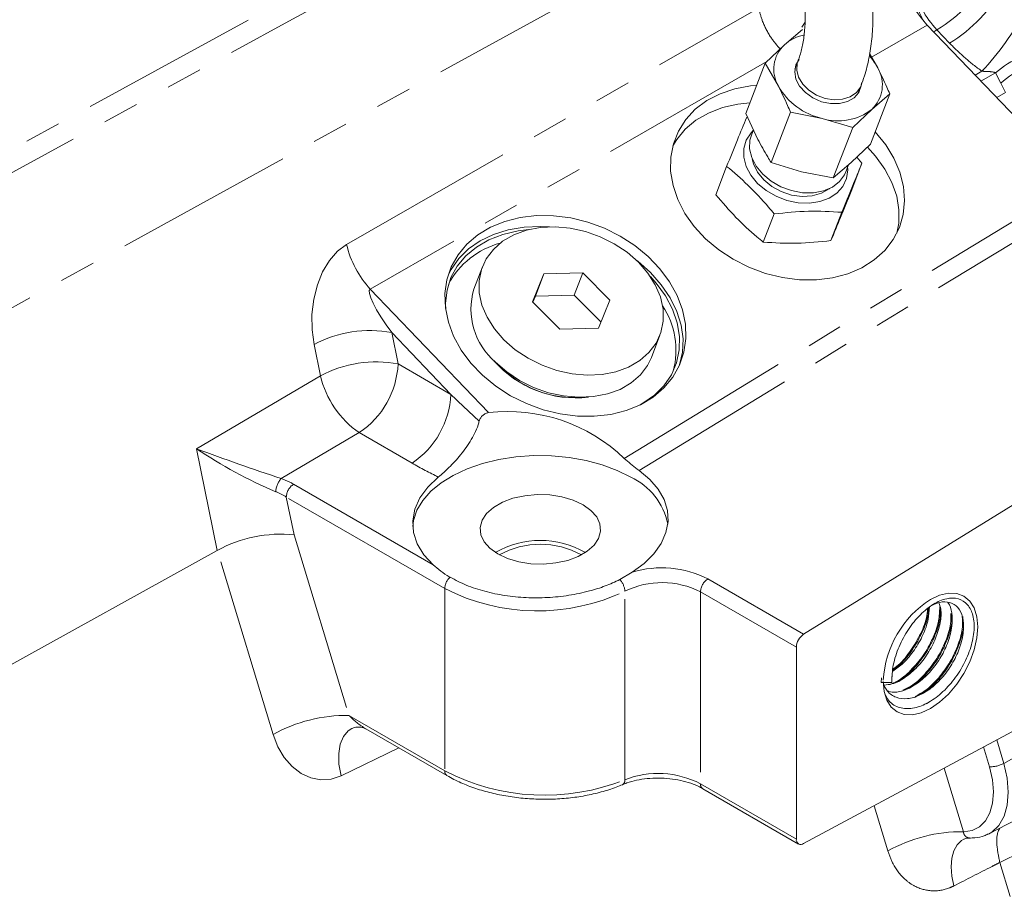
# Model space of a CAD drawing. Units: millimetres. Extents: x 7 to 835, y 10 to 581.
# Drawn here: x 739 to 774, y 441 to 472 of the extents above; entities that cross this region are included whole.
import ezdxf

# ---------------------------------------------------------------- set-up
doc = ezdxf.new("R2010")
doc.units = ezdxf.units.MM
doc.linetypes.add('PHANTOM', pattern=[12.7, 6.35, -1.27, 1.27, -1.27, 1.27, -1.27])

msp = doc.modelspace()

# ---------------------------------------------------------------- linework, layer by layer
at = {"color": 8, "linetype": 'PHANTOM', "lineweight": 0}
for p, q in [((730.788594, 462.56471), (763.43113, 480.41244)), ((732.022706, 457.64191), (764.755221, 475.635301)), ((750.966305, 463.803406), (765.473804, 472.123648)), ((767.116265, 471.63107), (766.998792, 471.450433)), ((771.418886, 471.523674), (769.456936, 470.39847)), ((771.757146, 471.35362), (771.643976, 471.288716)), ((772.201141, 470.890158), (771.757146, 471.35362)), ((765.764287, 470.237642), (751.802048, 462.230114)), ((773.105884, 469.762714), (773.342451, 469.899406)), ((773.82482, 469.846859), (773.31016, 469.549482)), ((774.008119, 469.485117), (773.82482, 469.846859)), ((774.179539, 469.156643), (774.008119, 469.485117)), ((773.864662, 468.970671), (774.179539, 469.156643)), ((760.748057, 456.270434), (776.71027, 466.000307)), ((777.239716, 465.575819), (761.269493, 455.84106)), ((751.802048, 462.230114), (755.966606, 457.882972)), ((754.637977, 458.524939), (752.553796, 460.700494)), ((752.553796, 460.700494), (752.779426, 459.597857)), ((750.049373, 459.175635), (749.823743, 460.278272)), ((752.779426, 459.597857), (754.637977, 458.524939)), ((745.678673, 456.612523), (750.049373, 459.175635)), ((751.414569, 457.177854), (748.663506, 455.564548)), ((753.273116, 456.104936), (751.414569, 457.177854)), ((746.410815, 453.034615), (745.678673, 456.612523)), ((749.099186, 455.364891), (754.013674, 452.527817)), ((754.422905, 451.690088), (748.843273, 454.91114)), ((748.843273, 454.91114), (749.115286, 453.581841)), ((749.115286, 453.581841), (751.042137, 447.22759)), ((748.376282, 446.553016), (746.410815, 453.034615)), ((763.688343, 452.029014), (767.062588, 450.081101)), ((754.422905, 451.690088), (754.422905, 445.275913)), ((760.767875, 444.962797), (760.767875, 451.599704)), ((766.806679, 449.627351), (763.43243, 451.575263)), ((763.43243, 451.575263), (763.43243, 444.817789)), ((774.109898, 445.537162), (779.503098, 448.534684)), ((751.042137, 447.22759), (754.422905, 445.275913)), ((773.867728, 446.3657), (774.109898, 445.537162)), ((752.805607, 446.082712), (750.770954, 445.103797)), ((773.608452, 445.416049), (773.40371, 446.116539)), ((772.012958, 445.369758), (772.69228, 443.129531)), ((763.43243, 444.817789), (766.806679, 442.869877)), ((770.026425, 442.454958), (769.544484, 444.044279)), ((776.546543, 433.562882), (773.973493, 442.048133))]:
    msp.add_line(p, q, dxfattribs=at)
at = {"color": 7, "linetype": 'Continuous', "lineweight": 0}
for p, q in [((766.385453, 470.832796), (767.018588, 471.3748)), ((776.71027, 466.000307), (771.418886, 471.523674)), ((765.712852, 470.188358), (766.385453, 470.832796)), ((769.38781, 470.519984), (769.6738, 470.017259)), ((765.030531, 468.417473), (765.712852, 470.188358)), ((766.175831, 469.374511), (765.712852, 470.188358)), ((766.860763, 470.250245), (766.753053, 469.970697)), ((768.978035, 469.113417), (769.085744, 469.392964)), ((769.414993, 467.330091), (770.09731, 469.100977)), ((770.09731, 469.100977), (769.464174, 468.558974)), ((769.464174, 468.558974), (768.791573, 467.914536)), ((765.030531, 468.417473), (765.454045, 467.50119)), ((765.917024, 466.687342), (766.59934, 468.458227)), ((767.715191, 468.2376), (766.59934, 468.458227)), ((768.791573, 467.914536), (767.715191, 468.2376)), ((765.296565, 467.841905), (765.221799, 467.647858)), ((768.109256, 466.14365), (768.791573, 467.914536)), ((768.742392, 466.685653), (769.414993, 467.330091)), ((769.117342, 466.662881), (768.939024, 466.874054)), ((763.968213, 465.555022), (764.352141, 466.551469)), ((765.917024, 466.687342), (766.993405, 466.364279)), ((768.109256, 466.14365), (768.742392, 466.685653)), ((768.554831, 466.36365), (768.647647, 466.604547)), ((768.733414, 465.666434), (769.117342, 466.662881)), ((766.993405, 466.364279), (768.109256, 466.14365)), ((765.644206, 463.883072), (766.028134, 464.87952)), ((768.026808, 463.938779), (768.410737, 464.935226)), ((755.750822, 463.017627), (755.448518, 462.233023)), ((757.917745, 462.769945), (757.513398, 461.781313)), ((757.615441, 461.985342), (757.917745, 462.769945)), ((759.281164, 462.801823), (757.917745, 462.769945)), ((758.978857, 462.017219), (759.281164, 462.801823)), ((760.240233, 461.845068), (759.281164, 462.801823)), ((757.615441, 461.985342), (757.526604, 461.768138)), ((758.978857, 462.017219), (757.615441, 461.985342)), ((759.924723, 461.073638), (758.978857, 462.017219)), ((757.513398, 461.781313), (758.472467, 460.824557)), ((759.835886, 460.856435), (760.240233, 461.845068)), ((767.062588, 450.081101), (784.946797, 461.126619)), ((758.472467, 460.824557), (759.835886, 460.856435)), ((761.700502, 459.824149), (762.002809, 460.608753)), ((761.306712, 458.160473), (761.398477, 458.211432)), ((734.332362, 446.354797), (746.410815, 453.034615)), ((760.594072, 452.005434), (761.029916, 452.264839)), ((784.946797, 452.314743), (767.062588, 442.711595)), ((766.806679, 442.869877), (766.806679, 449.627351)), ((769.79346, 448.381118), (769.80914, 448.542971)), ((770.164693, 448.595425), (770.164693, 448.381118)), ((770.164693, 448.381118), (769.79346, 448.381118)), ((770.635182, 448.127149), (770.687124, 448.157096)), ((751.189744, 446.77948), (751.155494, 446.764219)), ((751.642587, 446.75411), (754.500585, 445.104222)), ((763.51011, 444.646097), (766.884359, 442.698185)), ((773.591565, 443.058694), (775.243228, 443.920238))]:
    msp.add_line(p, q, dxfattribs=at)
at = {"color": 8, "linetype": 'PHANTOM', "lineweight": 0, "flags": 128}
for points in [[(763.618218, 479.709666), (760.757232, 478.143636), (749.058174, 471.739137), (730.91846, 461.80635)], [(766.859682, 470.247425), (766.839912, 470.186579), (766.819375, 469.942822), (766.884418, 469.690073), (767.030215, 469.447079), (767.245954, 469.231863), (767.515631, 469.060384), (767.81925, 468.945362), (768.134287, 468.895327), (768.437384, 468.913989), (768.706059, 468.999965), (768.920383, 469.146879), (769.064466, 469.343833), (769.085618, 469.392636)], [(749.823743, 460.278272), (749.752002, 460.802272), (749.747111, 461.34003), (749.809245, 461.871786), (749.936121, 462.378), (750.123082, 462.840071), (750.363255, 463.24102), (750.647815, 463.566114), (750.966305, 463.803406)], [(751.802048, 462.230114), (751.765588, 462.178214), (751.770334, 462.075028), (751.816114, 461.924347), (751.901248, 461.731708), (752.022604, 461.504191), (752.175728, 461.250154), (752.354985, 460.978933), (752.553796, 460.700494)], [(751.155494, 446.764219), (751.02674, 446.682291), (750.856193, 446.4832), (750.741331, 446.211485), (750.687635, 445.880117), (750.697671, 445.504917), (750.770954, 445.103797)], [(748.376282, 446.553016), (748.544326, 446.121598), (748.770246, 445.740305), (749.045739, 445.423149), (749.360686, 445.181783), (749.70351, 445.025076), (750.061614, 444.958789), (750.421843, 444.985354), (750.770954, 445.103797)], [(772.69228, 443.129531), (772.99509, 443.173631), (773.257548, 443.301999), (773.470575, 443.510194), (773.626799, 443.791012), (773.720818, 444.134735), (773.749376, 444.529469), (773.711482, 444.961558), (773.608452, 445.416049)], [(774.109898, 445.537162), (774.227927, 445.015029), (774.270358, 444.519059), (774.235694, 444.066749), (774.125157, 443.674054), (773.942651, 443.354828), (773.69461, 443.12033), (773.57219, 443.048845)], [(772.354877, 441.224132), (772.282256, 441.57048), (772.257259, 441.899272), (772.280784, 442.198686), (772.351982, 442.457953), (772.468293, 442.66775), (772.625538, 442.820534), (772.704026, 442.867082)]]:
    msp.add_lwpolyline(points, dxfattribs=at)
at = {"color": 7, "linetype": 'Continuous', "lineweight": 0, "flags": 128}
for points in [[(766.902672, 470.319082), (766.790392, 470.124889), (766.747976, 469.882061), (766.792843, 469.625426), (766.92166, 469.374017), (767.124878, 469.146478), (767.387422, 468.959688), (767.689826, 468.827497), (768.009653, 468.75971), (768.323192, 468.761356), (768.607182, 468.832311), (768.840564, 468.967313), (769.006031, 469.156351), (769.09131, 469.385404), (769.101592, 469.496205)], [(766.316215, 462.638265), (765.717996, 462.785538), (765.136367, 463.001078), (764.583724, 463.280293), (764.071846, 463.617229), (763.611643, 464.004707), (763.212925, 464.434467), (762.884187, 464.897351), (762.632439, 465.383492), (762.463043, 465.88253), (762.379611, 466.383827), (762.383921, 466.876702), (762.475884, 467.350647), (762.653535, 467.795562), (762.913091, 468.201964), (763.249019, 468.561192), (763.654156, 468.86559), (764.119873, 469.108668), (764.636243, 469.285247), (765.192257, 469.391565), (765.414191, 469.413217)], [(765.174164, 468.790254), (764.740663, 468.74217), (764.201758, 468.618123), (763.707673, 468.42743), (763.268942, 468.174156), (762.894915, 467.863698), (762.593558, 467.502673), (762.45424, 467.272281)], [(765.443148, 465.95453), (765.204204, 466.24215), (765.038984, 466.552428), (764.955206, 466.870857), (764.956793, 467.182548), (765.04367, 467.472926), (765.211774, 467.728414), (765.291998, 467.810628)], [(765.221799, 467.647858), (765.17315, 467.476766), (765.161091, 467.173882), (765.235642, 466.862567), (765.393065, 466.558432), (765.625464, 466.276728), (765.921192, 466.03158), (766.265413, 465.835281), (766.64087, 465.697674), (767.028732, 465.625661), (767.409554, 465.622851), (767.764239, 465.689386), (768.075002, 465.821929), (768.326262, 466.013833), (768.505415, 466.255477), (768.554831, 466.36365)], [(769.583648, 467.767812), (769.588763, 467.762305), (769.953465, 467.314788), (770.244485, 466.839007), (770.455619, 466.3451), (770.582372, 465.843594), (770.622039, 465.345178), (770.573774, 464.860476), (770.438606, 464.399817), (770.219417, 463.97302), (769.92088, 463.58918), (769.549357, 463.25648), (769.112764, 462.98201), (768.620407, 462.771619), (768.082781, 462.629794), (767.511344, 462.559553), (766.918274, 462.562397), (766.316215, 462.638265)], [(770.346338, 464.195479), (770.413386, 464.550726), (770.421101, 465.022598), (770.341082, 465.504456), (770.175038, 465.986031), (769.926505, 466.457058), (769.600781, 466.907499), (769.31403, 467.221943)], [(765.253002, 466.818787), (765.296655, 466.641976), (765.438462, 466.349385), (765.658284, 466.078725), (765.943339, 465.845726), (766.277069, 465.663929), (766.640073, 465.543899), (767.011257, 465.492612), (767.369045, 465.513049), (767.692653, 465.604021), (767.963266, 465.760243), (767.975399, 465.769854)], [(768.611321, 466.538872), (768.616388, 466.425027), (768.571896, 466.122218), (768.443653, 465.847675), (768.23766, 465.614237), (767.963545, 465.432819), (767.634129, 465.311904), (767.264811, 465.257145), (766.872862, 465.271104), (766.476607, 465.353126), (766.094578, 465.499378), (765.74464, 465.70302), (765.443148, 465.95453)], [(759.094035, 457.760231), (758.488299, 457.837386), (757.886341, 457.98475), (757.300412, 458.199323), (756.742438, 458.476736), (756.223785, 458.811343), (755.755005, 459.196331), (755.345644, 459.623864), (755.004032, 460.085239), (754.737129, 460.571062), (754.550362, 461.071444), (754.447537, 461.576199), (754.430747, 462.07505), (754.500331, 462.557845), (754.654875, 463.014753), (754.891234, 463.436473), (755.204594, 463.814421), (755.588578, 464.140903), (756.035363, 464.409271), (756.535864, 464.614064), (757.079886, 464.751112), (757.656353, 464.817625), (758.253532, 464.812249), (758.859267, 464.735094), (759.461226, 464.587731), (760.047155, 464.373158), (760.605129, 464.095745), (761.123782, 463.761138), (761.592561, 463.376149), (762.001922, 462.948616), (762.343535, 462.487242), (762.610437, 462.001419), (762.797205, 461.501037), (762.90003, 460.996282), (762.91682, 460.49743), (762.847235, 460.014636), (762.692692, 459.557728), (762.456333, 459.136008), (762.142973, 458.75806), (761.758989, 458.431578), (761.312204, 458.16321), (760.811703, 457.958417), (760.267681, 457.821369), (759.691214, 457.754856), (759.094035, 457.760231)], [(758.113587, 464.419494), (757.801486, 464.433757), (757.215312, 464.408416), (756.656805, 464.314271), (756.137339, 464.153239), (755.667483, 463.928597), (755.256811, 463.64492), (754.913675, 463.307983), (754.645063, 462.924643), (754.551394, 462.742051)], [(756.173937, 460.829853), (756.50801, 460.445707), (756.906694, 460.098862), (757.359123, 459.79878), (757.852947, 459.553645), (758.3747, 459.370145), (758.910151, 459.253285), (759.444693, 459.206252), (759.963742, 459.23033), (760.453144, 459.324862), (760.899549, 459.487269), (761.290779, 459.71312), (761.616161, 459.996257), (761.866821, 460.328954), (762.035923, 460.702138), (762.118852, 461.105628), (762.113346, 461.528419), (762.019554, 461.958977), (761.84004, 462.385559), (761.579694, 462.796527), (761.245625, 463.180674), (760.846937, 463.527519), (760.394508, 463.827601), (759.900684, 464.072735), (759.378931, 464.256236), (758.84348, 464.373095), (758.308938, 464.420128), (757.789889, 464.396051), (757.300487, 464.301518), (756.854082, 464.139112), (756.462852, 463.91326), (756.13747, 463.630124), (755.88681, 463.297426), (755.717708, 462.924243), (755.634779, 462.520752), (755.640285, 462.097962), (755.734077, 461.667404), (755.913591, 461.240822), (756.173937, 460.829853)], [(757.38593, 464.32368), (757.010428, 464.279602), (756.471524, 464.155554), (755.977443, 463.964862), (755.538711, 463.711587), (755.164681, 463.40113), (754.863327, 463.040105), (754.641069, 462.636208), (754.502649, 462.198048), (754.451009, 461.734963), (754.458306, 461.49512)], [(762.696607, 459.566573), (762.797365, 460.006415), (762.816189, 460.47917), (762.748661, 460.96311), (762.596162, 461.448383), (762.361793, 461.92511), (762.050325, 462.383586), (761.668103, 462.814479), (761.222901, 463.209016), (761.191515, 463.233576)], [(761.398477, 458.211432), (761.805946, 458.494052), (762.144541, 458.830692), (762.407044, 459.214175), (762.587866, 459.63633), (762.683151, 460.088158), (762.690866, 460.56003), (762.610851, 461.041888), (762.444804, 461.523462), (762.196271, 461.99449), (761.870546, 462.444931), (761.666765, 462.674287)], [(756.205702, 459.661103), (756.60439, 459.314258), (757.056816, 459.014175), (757.55064, 458.769041), (758.072397, 458.585541), (758.607844, 458.468681), (759.142386, 458.421648), (759.661438, 458.445726), (760.150841, 458.540258), (760.597242, 458.702665), (760.988472, 458.928516), (761.313854, 459.211653), (761.564517, 459.54435), (761.700502, 459.824149)], [(760.972483, 455.611808), (760.498667, 455.849581), (759.972146, 456.046972), (759.403156, 456.20014), (758.802781, 456.306103), (758.182703, 456.362799), (757.554987, 456.369124), (756.931862, 456.324956), (756.325444, 456.231153), (755.747544, 456.089542), (755.209407, 455.902879), (754.721509, 455.674796), (754.293343, 455.409735), (753.933249, 455.112853), (753.648231, 454.789929), (753.443835, 454.447248), (753.324045, 454.091481), (753.293725, 453.873222)], [(761.269493, 455.84106), (761.646384, 455.529454), (761.941874, 455.186946), (762.149723, 454.820766), (762.265543, 454.438644), (762.286892, 454.048648), (762.213314, 453.659012), (762.046369, 453.27796), (761.789573, 452.913537), (761.448355, 452.573437), (761.029916, 452.264839)], [(754.013674, 452.527817), (753.685666, 452.881195), (753.453063, 453.262102), (753.32127, 453.661684), (753.293352, 454.070656), (753.369955, 454.479512), (753.549302, 454.878749), (753.827224, 455.259088), (754.197257, 455.611689)], [(759.572675, 454.443018), (759.293104, 454.642323), (758.947859, 454.803717), (758.552032, 454.920147), (758.122923, 454.986523), (757.679286, 454.999945), (757.24051, 454.959826), (756.825773, 454.86792), (756.453196, 454.728243), (756.139064, 454.5469), (755.897114, 454.331816), (755.73791, 454.092392), (755.668415, 453.839092), (755.691664, 453.582986), (755.806642, 453.335267), (756.008325, 453.106761), (756.287901, 452.907456), (756.633142, 452.746062), (757.028969, 452.629633), (757.458078, 452.563256), (757.901715, 452.549834), (758.340491, 452.589953), (758.755231, 452.68186), (759.127809, 452.821536), (759.441936, 453.002879), (759.68389, 453.217963), (759.843094, 453.457387), (759.91259, 453.710687), (759.88934, 453.966794), (759.774359, 454.214513), (759.572675, 454.443018)], [(769.866662, 448.415724), (769.898614, 448.06703), (769.993285, 447.761294), (770.147024, 447.517909), (770.353919, 447.346228), (770.60602, 447.252849), (770.893643, 447.241359), (771.205733, 447.312201), (771.530295, 447.462653), (771.854853, 447.686931), (772.166943, 447.976419), (772.454565, 448.31999), (772.706667, 448.704441), (772.913562, 449.114999), (773.067301, 449.535886), (773.161972, 449.950926), (773.193939, 450.344171), (773.161972, 450.700509), (773.067301, 451.006245), (772.913562, 451.249629), (772.706667, 451.421311), (772.454565, 451.51469), (772.166943, 451.526179), (771.854853, 451.455337), (771.530295, 451.304886)], [(772.669649, 450.576062), (772.669582, 450.683141), (772.669567, 450.705692)], [(773.068478, 450.321598), (773.068404, 450.427476), (773.068389, 450.44978)], [(770.970805, 447.860135), (770.990504, 447.871495), (771.083275, 447.92498)], [(771.382963, 447.637307), (771.402599, 447.64863), (771.49502, 447.701911)]]:
    msp.add_lwpolyline(points, dxfattribs=at)
at = {"color": 7, "linetype": 'Continuous', "lineweight": 0}
for centre, radius, start, end in [((773.80946, 473.802183), 3.302491, 192.3299011, 223.6250799), ((774.017648, 473.115524), 3.093897, 192.0004497, 207.9484707), ((767.391236, 469.68046), 1.529536, 102.733625, 131.115129), ((767.189821, 469.972963), 1.177421, 133.0911243, 210.5489116), ((767.97984, 469.133449), 1.91066, 27.5529421, 42.1336777), ((768.659804, 469.41881), 1.177425, 313.0911099, 30.5486391), ((768.232354, 470.548421), 2.367985, 209.7187079, 257.3850672), ((768.280693, 470.079873), 1.927112, 252.9356899, 307.8881327), ((757.111149, 461.057576), 2.887014, 104.7116648, 152.3467326), ((757.816712, 461.53281), 2.469542, 163.5284184, 229.2808703), ((759.709036, 460.073123), 2.859195, 345.2638562, 33.3915225), ((759.029267, 462.208864), 3.806765, 221.007844, 276.8491032), ((759.02677, 462.202387), 3.790909, 223.708799, 274.1481202), ((756.649998, 452.014167), 5.908459, 46.0848963, 96.6418886), ((759.999474, 453.499261), 2.325855, 11.4820663, 65.2698842), ((748.64919, 448.928798), 4.67633, 84.2797544, 118.597968), ((757.7905, 450.208999), 3.173941, 60.0229923, 119.9770077), ((757.7905, 450.240497), 3.007889, 61.2256228, 118.7743772), ((773.486461, 448.252162), 3.625701, 122.6514965, 176.6257437), ((767.385189, 449.600119), 0.57915, 123.8502779, 177.3049754), ((766.966724, 442.842619), 0.162349, 170.3344816, 306.1911611)]:
    msp.add_arc(centre, radius, start, end, dxfattribs=at)
at = {"color": 8, "linetype": 'PHANTOM', "lineweight": 0}
for centre, radius, start, end in [((769.080391, 475.791497), 5.182642, 301.0967525, 331.8840032), ((774.326857, 473.727287), 3.498244, 193.2260102, 222.7289708), ((769.524395, 475.328027), 5.18263, 301.0967158, 331.8840399), ((766.827541, 476.107925), 8.999431, 316.379466, 333.1230415), ((776.767772, 466.291022), 4.615728, 103.499099, 129.6125122), ((776.965078, 466.059703), 4.525159, 104.7541611, 130.8021224), ((754.371819, 464.603815), 3.498311, 193.2263435, 222.7286937), ((751.788162, 456.613759), 4.157836, 79.3888567, 118.1942169), ((752.013793, 455.511116), 4.157841, 79.3888904, 118.1942023), ((749.694025, 459.743107), 3.088818, 303.8501959, 357.3046925), ((753.289686, 459.924575), 3.325739, 193.0143538, 235.679631), ((751.552588, 458.670185), 3.088806, 303.8499959, 357.3047588), ((820.821336, 527.428529), 95.540262, 226.15360296, 226.97724265), ((755.168869, 470.797001), 17.066436, 236.2152998, 246.8971717), ((771.111242, 524.274662), 72.284027, 249.3999677, 251.9076777), ((761.201829, 469.847724), 15.865961, 240.0177945, 243.801377), ((749.207845, 455.068923), 0.736172, 137.6818694, 177.6384334), ((747.769195, 453.037851), 2.680296, 60.2503965, 70.5088506), ((749.421791, 454.883901), 0.579159, 123.8502496, 177.3042773), ((747.611307, 452.941489), 2.323202, 57.9750637, 68.2470414), ((762.068036, 448.86547), 3.55435, 62.8793463, 106.9819461), ((755.009505, 451.660145), 0.587364, 133.0537361, 177.0779166), ((760.081349, 451.545707), 0.688647, 4.4972099, 41.8806405), ((762.075492, 448.898906), 3.000694, 63.114554, 115.8343814), ((764.010929, 451.548035), 0.579139, 123.849262, 177.3052775), ((757.686812, 458.062733), 7.159867, 242.8796264, 295.4881305), ((750.987319, 441.839326), 5.388542, 89.4171134, 118.9832188), ((753.147007, 449.279435), 2.939481, 224.2691535, 239.216332), ((773.638257, 446.39127), 0.975677, 268.2494471, 298.9076278), ((754.60202, 445.253537), 0.180507, 172.8790505, 235.8239), ((757.935767, 452.016741), 7.601248, 242.4745297, 291.875106), ((760.591778, 444.940532), 0.177499, 299.9947055, 7.2060353), ((761.93949, 441.938084), 3.243697, 62.5962022, 111.1737511), ((763.611582, 444.795425), 0.180542, 172.884484, 235.8029662), ((772.637467, 437.74125), 5.38856, 89.4171708, 118.9831802), ((775.931768, 438.512883), 4.04139, 89.4170441, 118.9833066)]:
    msp.add_arc(centre, radius, start, end, dxfattribs=at)
at = {"color": 7, "linetype": 'Continuous', "lineweight": 0}
for points, knots in [([(769.085744, 469.392964), (769.126797, 469.506289), (769.241887, 469.823995), (769.377195, 470.373473), (769.476667, 471.047901), (769.513714, 471.758138), (769.490059, 472.497305), (769.405374, 473.257467), (769.280106, 473.949379), (769.170493, 474.38309), (769.12521, 474.562261)], [0, 0, 0, 0, 0.068837856, 0.192986227, 0.322436557, 0.457830741, 0.598717795, 0.744469949, 0.894438146, 1, 1, 1, 1]), ([(766.821297, 473.947878), (766.849862, 473.836175), (766.931411, 473.517281), (767.031812, 472.995121), (767.104486, 472.39446), (767.127332, 471.829511), (767.103459, 471.307725), (767.035144, 470.835827), (766.947877, 470.488339), (766.8797, 470.302002), (766.860763, 470.250245)], [0, 0, 0, 0, 0.092151779, 0.263076551, 0.424563535, 0.575348914, 0.714501372, 0.841434507, 0.955956378, 1, 1, 1, 1]), ([(769.6738, 470.017259), (769.783657, 469.792612), (769.931533, 469.490215), (770.063405, 469.180585), (770.09731, 469.100977)], [0, 0, 0, 0, 0.742892316, 1, 1, 1, 1]), ([(766.59934, 468.458227), (766.565435, 468.537836), (766.433565, 468.847467), (766.285687, 469.149863), (766.175831, 469.374511)], [0, 0, 0, 0, 0.257108314, 1, 1, 1, 1]), ([(765.05875, 468.279126), (764.950467, 468.016134), (764.713581, 467.4408), (764.479319, 466.864394), (764.352141, 466.551469)], [0, 0, 0, 0, 0.457111585, 1, 1, 1, 1]), ([(765.454045, 467.50119), (765.565356, 467.293107), (765.712664, 467.017731), (765.876892, 466.752223), (765.917024, 466.687342)], [0, 0, 0, 0, 0.75563519, 1, 1, 1, 1]), ([(764.352141, 466.551469), (764.605842, 466.336728), (765.129389, 465.893579), (765.666437, 465.311008), (765.960744, 464.959913), (766.028134, 464.87952)], [0, 0, 0, 0, 0.4202521604, 0.8672489035, 1, 1, 1, 1]), ([(768.410737, 464.935226), (768.535048, 465.241105), (768.769304, 465.817514), (769.006172, 466.392854), (769.117342, 466.662881)], [0, 0, 0, 0, 0.530663993, 1, 1, 1, 1]), ([(765.644206, 463.883072), (765.56922, 463.944649), (765.234297, 464.21968), (764.652351, 464.757323), (764.20072, 465.28392), (763.968213, 465.555022)], [0, 0, 0, 0, 0.122778639, 0.548390333, 1, 1, 1, 1]), ([(768.733414, 465.666434), (768.609103, 465.360555), (768.374847, 464.784147), (768.137979, 464.208807), (768.026808, 463.938779)], [0, 0, 0, 0, 0.530663531, 1, 1, 1, 1]), ([(766.028134, 464.87952), (766.428363, 464.920831), (767.221117, 465.002658), (768.016774, 464.957557), (768.410737, 464.935226)], [0, 0, 0, 0, 0.504857833, 1, 1, 1, 1]), ([(768.026808, 463.938779), (767.626581, 463.897468), (766.833827, 463.81564), (766.03817, 463.860741), (765.644206, 463.883072)], [0, 0, 0, 0, 0.504856274, 1, 1, 1, 1]), ([(755.966606, 457.882972), (755.953152, 457.880396), (755.897297, 457.869703), (755.80875, 457.828462), (755.720574, 457.750187), (755.662885, 457.665672), (755.643633, 457.606391), (755.635286, 457.58069)], [0, 0, 0, 0, 0.08690108, 0.360776152, 0.605689504, 0.829045145, 1, 1, 1, 1]), ([(754.197257, 455.611689), (754.323474, 455.721371), (754.603882, 455.965041), (754.999676, 456.40243), (755.374424, 456.921075), (755.570374, 457.335892), (755.630756, 457.563606), (755.635286, 457.58069)], [0, 0, 0, 0, 0.202888597, 0.45074281, 0.714014145, 0.978544439, 1, 1, 1, 1]), ([(760.748057, 456.270434), (760.894261, 456.139902), (761.062527, 455.989672), (761.245502, 455.858287), (761.269493, 455.84106)], [0, 0, 0, 0, 0.868885281, 1, 1, 1, 1]), ([(754.013674, 452.527817), (754.194772, 452.377335), (754.385109, 452.219176), (754.598179, 452.09535), (754.608521, 452.08934)], [0, 0, 0, 0, 0.951462653, 1, 1, 1, 1]), ([(754.608521, 452.08934), (754.797807, 451.991073), (755.190876, 451.787013), (755.844615, 451.578981), (756.549344, 451.431196), (757.289805, 451.359956), (758.043821, 451.361603), (758.791049, 451.439465), (759.470888, 451.58195), (760.073734, 451.768725), (760.423271, 451.927734), (760.594072, 452.005434)], [0, 0, 0, 0, 0.103088927, 0.214073229, 0.330725696, 0.451241392, 0.573451928, 0.69519927, 0.814255085, 0.909236181, 1, 1, 1, 1]), ([(771.490077, 451.047734), (771.608489, 451.109333), (771.834391, 451.226849), (772.216187, 451.234474), (772.531078, 451.031558), (772.691464, 450.665311), (772.712382, 450.207078), (772.603382, 449.687736), (772.373684, 449.151876), (772.042111, 448.651342), (771.637359, 448.23159), (771.194441, 447.935262), (770.743983, 447.788351), (770.321564, 447.826011), (769.995457, 448.049445), (769.903637, 448.274093), (769.859893, 448.381118)], [0, 0, 0, 0, 0.0625912157, 0.1194093201, 0.1712198332, 0.2296772985, 0.3008568893, 0.3853181692, 0.4782955088, 0.5748208114, 0.6675173656, 0.7520686079, 0.8244409913, 0.887108732, 0.9462176493, 1, 1, 1, 1]), ([(771.828739, 451.190076), (771.853344, 451.118459), (771.930926, 450.892642), (771.877798, 450.455802), (771.726131, 449.927663), (771.448814, 449.398744), (771.084219, 448.925151), (770.657989, 448.559236), (770.257956, 448.323543), (769.996414, 448.301927), (769.905159, 448.294384)], [0, 0, 0, 0, 0.058781692, 0.185343601, 0.332766839, 0.489368139, 0.64856198, 0.796424429, 0.928969882, 1, 1, 1, 1]), ([(770.164693, 448.381118), (770.174661, 448.58781), (770.19553, 449.020526), (770.412345, 449.654803), (770.732854, 450.255029), (771.143413, 450.766798), (771.599886, 451.144125), (772.06475, 451.355394), (772.513759, 451.36887), (772.874632, 451.135607), (773.05968, 450.718766), (773.086364, 450.196309), (772.965258, 449.604762), (772.706974, 448.994452), (772.33311, 448.424336), (771.875923, 447.945953), (771.376102, 447.608071), (770.865949, 447.438564), (770.392745, 447.482268), (770.063952, 447.691656), (769.978764, 447.887409), (769.950451, 447.952468)], [0, 0, 0, 0, 0.059823942, 0.125243085, 0.192411912, 0.256737522, 0.314449658, 0.362856972, 0.402776373, 0.439237302, 0.480289294, 0.530134712, 0.589177697, 0.654100813, 0.721443172, 0.786057545, 0.844922076, 0.895218495, 0.938667755, 0.979615898, 1, 1, 1, 1]), ([(772.133941, 451.198302), (772.135585, 451.196957), (772.237291, 451.11382), (772.293801, 450.794897), (772.306145, 450.338318), (772.164747, 449.806357), (771.914105, 449.274376), (771.564555, 448.788029), (771.148159, 448.38706), (770.704061, 448.129838), (770.303407, 448.005331), (770.08605, 448.067694), (770.012459, 448.088808)], [0, 0, 0, 0, 0.001448578, 0.089588365, 0.196186249, 0.321810611, 0.457377309, 0.596934005, 0.728448012, 0.847589443, 0.948397579, 1, 1, 1, 1]), ([(771.861577, 451.042603), (771.853102, 450.879844), (771.833207, 450.4978), (771.619098, 449.917938), (771.291655, 449.321645), (770.856701, 448.813234), (770.464326, 448.45918), (770.196152, 448.352644), (770.124255, 448.324082)], [0, 0, 0, 0, 0.143996189, 0.338001291, 0.541536264, 0.744824918, 0.931587432, 1, 1, 1, 1]), ([(771.49264, 451.044398), (771.484336, 450.898281), (771.465077, 450.559415), (771.274241, 450.046043), (770.980632, 449.527425), (770.623365, 449.084559), (770.330553, 448.873009), (770.201856, 448.780029)], [0, 0, 0, 0, 0.161942294, 0.375568148, 0.599896302, 0.824146452, 1, 1, 1, 1]), ([(771.466007, 451.000899), (771.460771, 450.92436), (771.440579, 450.629221), (771.245529, 450.131249), (770.917284, 449.541895), (770.563647, 449.087622), (770.29262, 448.885658), (770.205656, 448.820854)], [0, 0, 0, 0, 0.088817522, 0.342483114, 0.608609679, 0.8744151, 1, 1, 1, 1]), ([(771.431627, 450.973389), (771.419486, 450.868759), (771.381732, 450.543383), (771.160566, 450.02097), (770.805502, 449.446273), (770.479879, 449.042948), (770.251302, 448.885403), (770.208953, 448.856214)], [0, 0, 0, 0, 0.125854159, 0.391375701, 0.667953475, 0.938480135, 1, 1, 1, 1]), ([(771.881687, 451.021775), (771.881463, 450.902744), (771.880834, 450.568355), (771.699133, 450.028333), (771.398144, 449.42334), (770.978357, 448.896486), (770.614276, 448.533126), (770.368324, 448.415606), (770.316405, 448.390799)], [0, 0, 0, 0, 0.111442543, 0.313071853, 0.527043903, 0.74437141, 0.946039144, 1, 1, 1, 1]), ([(772.252893, 450.806868), (772.252663, 450.688044), (772.252014, 450.353872), (772.070459, 449.813863), (771.768975, 449.20968), (771.351068, 448.679803), (770.946245, 448.290068), (770.654023, 448.155039), (770.557312, 448.110351)], [0, 0, 0, 0, 0.1064018, 0.299236628, 0.503875708, 0.711724634, 0.904595299, 1, 1, 1, 1]), ([(772.279793, 450.779323), (772.283388, 450.705182), (772.297156, 450.421235), (772.144209, 449.924068), (771.871145, 449.314599), (771.470405, 448.766947), (771.083363, 448.36132), (770.801081, 448.209847), (770.712046, 448.16207)], [0, 0, 0, 0, 0.069767417, 0.267195932, 0.480026856, 0.698934603, 0.905039844, 1, 1, 1, 1]), ([(772.648385, 450.710112), (772.655782, 450.587395), (772.675837, 450.254695), (772.517988, 449.7095), (772.241437, 449.100664), (771.84265, 448.551431), (771.427782, 448.125002), (771.113492, 447.959026), (770.993279, 447.895542)], [0, 0, 0, 0, 0.107000406, 0.290090093, 0.487463343, 0.690472062, 0.881608109, 1, 1, 1, 1]), ([(772.686685, 450.529269), (772.689408, 450.50101), (772.711677, 450.26998), (772.58199, 449.818847), (772.339829, 449.207909), (771.958583, 448.642344), (771.555679, 448.194771), (771.243644, 448.00753), (771.123184, 447.935247)], [0, 0, 0, 0, 0.026998011, 0.220721496, 0.433737731, 0.654692682, 0.866695475, 1, 1, 1, 1]), ([(751.155494, 446.764219), (751.171882, 446.771326), (751.244017, 446.802606), (751.382084, 446.822196), (751.53246, 446.806369), (751.611072, 446.768084), (751.636812, 446.755548)], [0, 0, 0, 0, 0.107710843, 0.474087584, 0.827799386, 1, 1, 1, 1]), ([(754.500585, 445.104222), (754.581689, 445.059332), (754.822081, 444.92628), (755.249348, 444.74092), (755.788874, 444.560307), (756.360387, 444.421978), (756.954137, 444.326565), (757.560952, 444.275498), (758.17129, 444.269323), (758.775583, 444.308255), (759.364539, 444.391658), (759.928646, 444.519553), (760.364926, 444.657426), (760.608766, 444.75739), (760.680435, 444.786772)], [0, 0, 0, 0, 0.043568749, 0.129136989, 0.21845891, 0.310780528, 0.405240292, 0.500904162, 0.596795205, 0.691921521, 0.785319592, 0.876123458, 0.963590392, 1, 1, 1, 1]), ([(760.680435, 444.786772), (760.733112, 444.807791), (760.894774, 444.8723), (761.186208, 444.949413), (761.557935, 445.006754), (761.94976, 445.024828), (762.345068, 445.002954), (762.727432, 444.942008), (763.080024, 444.844769), (763.338115, 444.740842), (763.473158, 444.666453), (763.51011, 444.646097)], [0, 0, 0, 0, 0.05828006, 0.178859668, 0.30880394, 0.444359219, 0.581278063, 0.715132114, 0.841553795, 0.956643695, 1, 1, 1, 1]), ([(772.705557, 442.867129), (772.708524, 442.868749), (772.744349, 442.888302), (772.817177, 442.908107), (772.886589, 442.90231), (772.918576, 442.899638)], [0, 0, 0, 0, 0.046433502, 0.560554478, 1, 1, 1, 1]), ([(772.893833, 442.908705), (772.960826, 442.909073), (773.140527, 442.91006), (773.373664, 442.952068), (773.517906, 443.031016), (773.562858, 443.05562)], [0, 0, 0, 0, 0.2903554412, 0.7788436429, 1, 1, 1, 1])]:
    msp.add_open_spline(points, degree=3, knots=knots, dxfattribs=at)
at = {"color": 8, "linetype": 'PHANTOM', "lineweight": 0}
for points, knots in [([(766.230302, 470.684142), (766.118819, 470.817336), (765.871931, 471.112306), (765.618455, 471.605385), (765.51779, 471.966051), (765.473804, 472.123648)], [0, 0, 0, 0, 0.316735253, 0.701439712, 1, 1, 1, 1]), ([(773.342451, 469.899406), (773.140417, 470.051949), (772.737424, 470.356222), (772.379584, 470.712496), (772.201141, 470.890158)], [0, 0, 0, 0, 0.501334405, 1, 1, 1, 1]), ([(773.82482, 469.846859), (773.811681, 469.851523), (773.732726, 469.879548), (773.568637, 469.891695), (773.420785, 469.896736), (773.342451, 469.899406)], [0, 0, 0, 0, 0.0858105355, 0.5156539477, 1, 1, 1, 1]), ([(773.973493, 442.048133), (773.93338, 442.245324), (773.858959, 442.611175), (773.855213, 443.047943), (773.959085, 443.229413), (773.976212, 443.259335)], [0, 0, 0, 0, 0.4940258493, 0.9165691573, 1, 1, 1, 1]), ([(772.69228, 443.129531), (772.6963, 443.103652), (772.705638, 443.043535), (772.753726, 442.975272), (772.824807, 442.922765), (772.877599, 442.913816), (772.910563, 442.908228)], [0, 0, 0, 0, 0.230042913, 0.5343962192, 0.7092662037, 1, 1, 1, 1]), ([(772.354877, 441.224132), (772.304459, 441.200339), (772.064745, 441.08721), (771.582464, 441.004742), (771.039429, 441.154727), (770.569595, 441.47956), (770.22662, 441.909274), (770.086612, 442.290902), (770.026425, 442.454958)], [0, 0, 0, 0, 0.055378725, 0.263303606, 0.469003461, 0.597366539, 0.826913624, 1, 1, 1, 1]), ([(773.973493, 442.048133), (773.881832, 442.001443), (773.342357, 441.72665), (772.802778, 441.452064), (772.354877, 441.224132)], [0, 0, 0, 0, 0.169907912, 1, 1, 1, 1])]:
    msp.add_open_spline(points, degree=3, knots=knots, dxfattribs=at)

doc.saveas('drawing.dxf')
